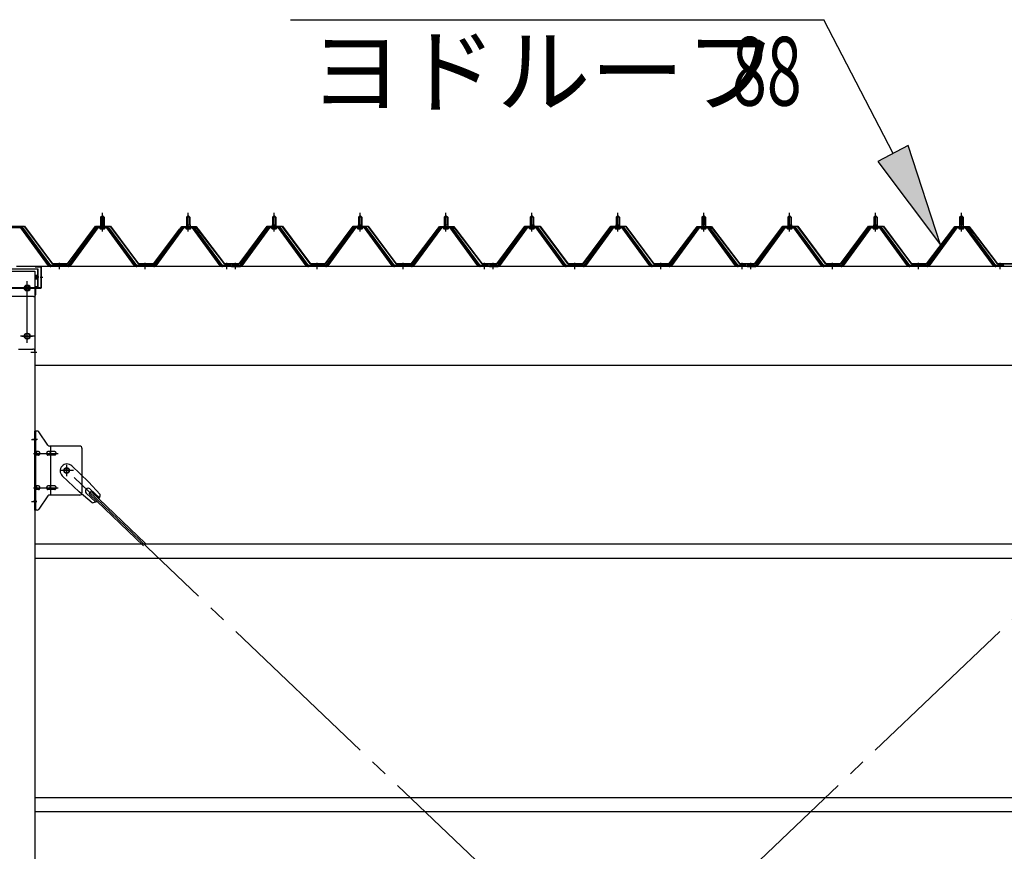
# Model space of a CAD drawing. Extents: x 868 to 32764, y 362 to 22484.
# Drawn here: x 19381 to 21674, y 16771 to 18707 of the extents above; entities that cross this region are included whole.
import ezdxf

# ---------------------------------------------------------------- set-up
doc = ezdxf.new("R2010")
doc.units = 0
doc.header["$LTSCALE"] = 80
doc.header["$MEASUREMENT"] = 0
for name, pattern in [('1PL-M', [15, 12, -1, 1, -1]), ('1PL-SL', [6.5, 5, -0.5, 0.5, -0.5]), ('HIDE-L', [3, 2, -1])]:
    doc.linetypes.add(name, pattern=pattern)
for name, color, linetype in [('HIKIDASHI', 6, 'CONTINUOUS'), ('パネル受フレ-ム', 1, 'CONTINUOUS'), ('ブレ-ス', 3, 'CONTINUOUS'), ('ブレ-ス取付金物', 2, 'CONTINUOUS'), ('ヨドル-フ88', 2, 'CONTINUOUS'), ('後柱', 3, 'CONTINUOUS'), ('後桁', 3, 'CONTINUOUS'), ('桁補強', 3, 'CONTINUOUS'), ('桁補強取付金具後', 1, 'CONTINUOUS'), ('胴縁', 1, 'CONTINUOUS')]:
    doc.layers.add(name, color=color, linetype=linetype)
doc.styles.add('00', font='ROMANS', dxfattribs={"width": 0.666667, "bigfont": 'BIGFONT'})
doc.styles.add('01', font='ROMANS', dxfattribs={"height": 3, "bigfont": 'BIGFONT'})

msp = doc.modelspace()

# ---------------------------------------------------------------- linework, layer by layer
at = {"layer": 'HIKIDASHI'}
for p, q in [((20011.5, 18707.1), (21253.2, 18707.1)), ((21414.5, 18395.6), (21253.2, 18707.1)), ((21450.1, 18414), (21379, 18377.2)), ((21524.9, 18182.5), (21450.1, 18414)), ((21379, 18377.2), (21524.9, 18182.5))]:
    msp.add_line(p, q, dxfattribs=at)
msp.add_solid([(21379, 18377.2), (21450.1, 18414), (21524.9, 18182.5)], dxfattribs=at)
at = {"layer": 'パネル受フレ-ム'}
for p, q in [((19569.6, 18247.3), (19573.6, 18251.3)), ((19573.6, 18251.3), (19577.6, 18247.3)), ((19769.6, 18247.3), (19773.6, 18251.3)), ((19773.6, 18251.3), (19777.6, 18247.3)), ((19969.6, 18247.3), (19973.6, 18251.3)), ((19973.6, 18251.3), (19977.6, 18247.3)), ((20169.6, 18247.3), (20173.6, 18251.3)), ((20173.6, 18251.3), (20177.6, 18247.3)), ((20369.6, 18247.3), (20373.6, 18251.3)), ((20373.6, 18251.3), (20377.6, 18247.3)), ((20569.6, 18247.3), (20573.6, 18251.3)), ((20573.6, 18251.3), (20577.6, 18247.3)), ((20769.6, 18247.3), (20773.6, 18251.3)), ((20773.6, 18251.3), (20777.6, 18247.3)), ((20969.6, 18247.3), (20973.6, 18251.3)), ((20973.6, 18251.3), (20977.6, 18247.3)), ((21169.6, 18247.3), (21173.6, 18251.3)), ((21173.6, 18251.3), (21177.6, 18247.3)), ((21369.6, 18247.3), (21373.6, 18251.3)), ((21373.6, 18251.3), (21377.6, 18247.3)), ((21569.6, 18247.3), (21573.6, 18251.3)), ((21573.6, 18251.3), (21577.6, 18247.3)), ((19567.7, 18224.6), (19567.7, 18225.6)), ((19567.7, 18225.6), (19579.5, 18225.6)), ((19569.3, 18229.6), (19569.3, 18225.6)), ((19569.3, 18229.6), (19577.8, 18229.6)), ((19577.6, 18247.3), (19569.6, 18247.3)), ((19569.6, 18247.3), (19569.6, 18229.6)), ((19577.6, 18247.3), (19577.6, 18229.6)), ((19577.8, 18229.6), (19577.8, 18225.6)), ((19579.5, 18225.6), (19579.5, 18224.6)), ((19767.7, 18224.6), (19767.7, 18225.6)), ((19767.7, 18225.6), (19779.5, 18225.6)), ((19769.3, 18229.6), (19769.3, 18225.6)), ((19769.3, 18229.6), (19777.8, 18229.6)), ((19777.6, 18247.3), (19769.6, 18247.3)), ((19769.6, 18247.3), (19769.6, 18229.6)), ((19777.6, 18247.3), (19777.6, 18229.6)), ((19777.8, 18229.6), (19777.8, 18225.6)), ((19779.5, 18225.6), (19779.5, 18224.6)), ((19967.7, 18224.6), (19967.7, 18225.6)), ((19967.7, 18225.6), (19979.5, 18225.6)), ((19969.3, 18229.6), (19969.3, 18225.6)), ((19969.3, 18229.6), (19977.8, 18229.6)), ((19977.6, 18247.3), (19969.6, 18247.3)), ((19969.6, 18247.3), (19969.6, 18229.6)), ((19977.6, 18247.3), (19977.6, 18229.6)), ((19977.8, 18229.6), (19977.8, 18225.6)), ((19979.5, 18225.6), (19979.5, 18224.6)), ((20167.7, 18224.6), (20167.7, 18225.6)), ((20167.7, 18225.6), (20179.5, 18225.6)), ((20169.3, 18229.6), (20169.3, 18225.6)), ((20169.3, 18229.6), (20177.8, 18229.6)), ((20177.6, 18247.3), (20169.6, 18247.3)), ((20169.6, 18247.3), (20169.6, 18229.6)), ((20177.6, 18247.3), (20177.6, 18229.6)), ((20177.8, 18229.6), (20177.8, 18225.6)), ((20179.5, 18225.6), (20179.5, 18224.6)), ((20367.7, 18224.6), (20367.7, 18225.6)), ((20367.7, 18225.6), (20379.5, 18225.6)), ((20369.3, 18229.6), (20369.3, 18225.6)), ((20369.3, 18229.6), (20377.8, 18229.6)), ((20377.6, 18247.3), (20369.6, 18247.3)), ((20369.6, 18247.3), (20369.6, 18229.6)), ((20377.6, 18247.3), (20377.6, 18229.6)), ((20377.8, 18229.6), (20377.8, 18225.6)), ((20379.5, 18225.6), (20379.5, 18224.6)), ((20567.7, 18224.6), (20567.7, 18225.6)), ((20567.7, 18225.6), (20579.5, 18225.6)), ((20569.3, 18229.6), (20569.3, 18225.6)), ((20569.3, 18229.6), (20577.8, 18229.6)), ((20577.6, 18247.3), (20569.6, 18247.3)), ((20569.6, 18247.3), (20569.6, 18229.6)), ((20577.6, 18247.3), (20577.6, 18229.6)), ((20577.8, 18229.6), (20577.8, 18225.6)), ((20579.5, 18225.6), (20579.5, 18224.6)), ((20767.7, 18224.6), (20767.7, 18225.6)), ((20767.7, 18225.6), (20779.5, 18225.6)), ((20769.3, 18229.6), (20769.3, 18225.6)), ((20769.3, 18229.6), (20777.8, 18229.6)), ((20777.6, 18247.3), (20769.6, 18247.3)), ((20769.6, 18247.3), (20769.6, 18229.6)), ((20777.6, 18247.3), (20777.6, 18229.6)), ((20777.8, 18229.6), (20777.8, 18225.6)), ((20779.5, 18225.6), (20779.5, 18224.6)), ((20967.7, 18224.6), (20967.7, 18225.6)), ((20967.7, 18225.6), (20979.5, 18225.6)), ((20969.3, 18229.6), (20969.3, 18225.6)), ((20969.3, 18229.6), (20977.8, 18229.6)), ((20977.6, 18247.3), (20969.6, 18247.3)), ((20969.6, 18247.3), (20969.6, 18229.6)), ((20977.6, 18247.3), (20977.6, 18229.6)), ((20977.8, 18229.6), (20977.8, 18225.6)), ((20979.5, 18225.6), (20979.5, 18224.6)), ((21167.7, 18224.6), (21167.7, 18225.6)), ((21167.7, 18225.6), (21179.5, 18225.6)), ((21169.3, 18229.6), (21169.3, 18225.6)), ((21169.3, 18229.6), (21177.8, 18229.6)), ((21177.6, 18247.3), (21169.6, 18247.3)), ((21169.6, 18247.3), (21169.6, 18229.6)), ((21177.6, 18247.3), (21177.6, 18229.6)), ((21177.8, 18229.6), (21177.8, 18225.6)), ((21179.5, 18225.6), (21179.5, 18224.6)), ((21367.7, 18224.6), (21367.7, 18225.6)), ((21367.7, 18225.6), (21379.5, 18225.6)), ((21369.3, 18229.6), (21369.3, 18225.6)), ((21369.3, 18229.6), (21377.8, 18229.6)), ((21377.6, 18247.3), (21369.6, 18247.3)), ((21369.6, 18247.3), (21369.6, 18229.6)), ((21377.6, 18247.3), (21377.6, 18229.6)), ((21377.8, 18229.6), (21377.8, 18225.6)), ((21379.5, 18225.6), (21379.5, 18224.6)), ((21567.7, 18224.6), (21567.7, 18225.6)), ((21567.7, 18225.6), (21579.5, 18225.6)), ((21569.3, 18229.6), (21569.3, 18225.6)), ((21569.3, 18229.6), (21577.8, 18229.6)), ((21577.6, 18247.3), (21569.6, 18247.3)), ((21569.6, 18247.3), (21569.6, 18229.6)), ((21577.6, 18247.3), (21577.6, 18229.6)), ((21577.8, 18229.6), (21577.8, 18225.6)), ((21579.5, 18225.6), (21579.5, 18224.6)), ((19386.4, 18224.6), (19360.7, 18224.6)), ((19386.4, 18222.3), (19360.7, 18222.3)), ((19448.1, 18134.3), (19383.6, 18222.3)), ((19451.7, 18133.2), (19386.4, 18222.3)), ((19453.6, 18134.6), (19388.3, 18223.6)), ((19558.9, 18223.6), (19493.6, 18134.6)), ((19560.7, 18222.3), (19495.4, 18133.2)), ((19499.1, 18134.3), (19563.6, 18222.3)), ((19586.4, 18224.6), (19560.7, 18224.6)), ((19586.4, 18222.3), (19560.7, 18222.3)), ((19568.6, 18220.3), (19578.6, 18220.3)), ((19648.1, 18134.3), (19583.6, 18222.3)), ((19651.7, 18133.2), (19586.4, 18222.3)), ((19653.6, 18134.6), (19588.3, 18223.6)), ((19758.9, 18223.6), (19693.6, 18134.6)), ((19760.7, 18222.3), (19695.4, 18133.2)), ((19699.1, 18134.3), (19763.6, 18222.3)), ((19786.4, 18224.6), (19760.7, 18224.6)), ((19786.4, 18222.3), (19760.7, 18222.3)), ((19768.6, 18220.3), (19778.6, 18220.3)), ((19848.1, 18134.3), (19783.6, 18222.3)), ((19851.7, 18133.2), (19786.4, 18222.3)), ((19853.6, 18134.6), (19788.3, 18223.6)), ((19958.9, 18223.6), (19893.6, 18134.6)), ((19960.7, 18222.3), (19895.4, 18133.2)), ((19899.1, 18134.3), (19963.6, 18222.3)), ((19986.4, 18224.6), (19960.7, 18224.6)), ((19986.4, 18222.3), (19960.7, 18222.3)), ((19968.6, 18220.3), (19978.6, 18220.3)), ((20048.1, 18134.3), (19983.6, 18222.3)), ((20051.7, 18133.2), (19986.4, 18222.3)), ((20053.6, 18134.6), (19988.3, 18223.6)), ((20158.9, 18223.6), (20093.6, 18134.6)), ((20160.7, 18222.3), (20095.4, 18133.2)), ((20099.1, 18134.3), (20163.6, 18222.3)), ((20186.4, 18224.6), (20160.7, 18224.6)), ((20186.4, 18222.3), (20160.7, 18222.3)), ((20168.6, 18220.3), (20178.6, 18220.3)), ((20248.1, 18134.3), (20183.6, 18222.3)), ((20251.7, 18133.2), (20186.4, 18222.3)), ((20253.6, 18134.6), (20188.3, 18223.6)), ((20358.9, 18223.6), (20293.6, 18134.6)), ((20360.7, 18222.3), (20295.4, 18133.2)), ((20299.1, 18134.3), (20363.6, 18222.3)), ((20386.4, 18224.6), (20360.7, 18224.6)), ((20386.4, 18222.3), (20360.7, 18222.3)), ((20368.6, 18220.3), (20378.6, 18220.3)), ((20448.1, 18134.3), (20383.6, 18222.3)), ((20451.7, 18133.2), (20386.4, 18222.3)), ((20453.6, 18134.6), (20388.3, 18223.6)), ((20558.9, 18223.6), (20493.6, 18134.6)), ((20560.7, 18222.3), (20495.4, 18133.2)), ((20499.1, 18134.3), (20563.6, 18222.3)), ((20586.4, 18224.6), (20560.7, 18224.6)), ((20586.4, 18222.3), (20560.7, 18222.3)), ((20568.6, 18220.3), (20578.6, 18220.3)), ((20648.1, 18134.3), (20583.6, 18222.3)), ((20651.7, 18133.2), (20586.4, 18222.3)), ((20653.6, 18134.6), (20588.3, 18223.6)), ((20758.9, 18223.6), (20693.6, 18134.6)), ((20760.7, 18222.3), (20695.4, 18133.2)), ((20699.1, 18134.3), (20763.6, 18222.3)), ((20786.4, 18224.6), (20760.7, 18224.6)), ((20786.4, 18222.3), (20760.7, 18222.3)), ((20768.6, 18220.3), (20778.6, 18220.3)), ((20848.1, 18134.3), (20783.6, 18222.3)), ((20851.7, 18133.2), (20786.4, 18222.3)), ((20853.6, 18134.6), (20788.3, 18223.6)), ((20958.9, 18223.6), (20893.6, 18134.6)), ((20960.7, 18222.3), (20895.4, 18133.2)), ((20899.1, 18134.3), (20963.6, 18222.3)), ((20986.4, 18224.6), (20960.7, 18224.6)), ((20986.4, 18222.3), (20960.7, 18222.3)), ((20968.6, 18220.3), (20978.6, 18220.3)), ((21048.1, 18134.3), (20983.6, 18222.3)), ((21051.7, 18133.2), (20986.4, 18222.3)), ((21053.6, 18134.6), (20988.3, 18223.6)), ((21158.9, 18223.6), (21093.6, 18134.6)), ((21160.7, 18222.3), (21095.4, 18133.2)), ((21099.1, 18134.3), (21163.6, 18222.3)), ((21186.4, 18224.6), (21160.7, 18224.6)), ((21186.4, 18222.3), (21160.7, 18222.3)), ((21168.6, 18220.3), (21178.6, 18220.3)), ((21248.1, 18134.3), (21183.6, 18222.3)), ((21251.7, 18133.2), (21186.4, 18222.3)), ((21253.6, 18134.6), (21188.3, 18223.6)), ((21358.9, 18223.6), (21293.6, 18134.6)), ((21360.7, 18222.3), (21295.4, 18133.2)), ((21299.1, 18134.3), (21363.6, 18222.3)), ((21386.4, 18224.6), (21360.7, 18224.6)), ((21386.4, 18222.3), (21360.7, 18222.3)), ((21368.6, 18220.3), (21378.6, 18220.3)), ((21448.1, 18134.3), (21383.6, 18222.3)), ((21451.7, 18133.2), (21386.4, 18222.3)), ((21453.6, 18134.6), (21388.3, 18223.6)), ((21558.9, 18223.6), (21493.6, 18134.6)), ((21560.7, 18222.3), (21495.4, 18133.2)), ((21499.1, 18134.3), (21563.6, 18222.3)), ((21586.4, 18224.6), (21560.7, 18224.6)), ((21586.4, 18222.3), (21560.7, 18222.3)), ((21568.6, 18220.3), (21578.6, 18220.3)), ((21648.1, 18134.3), (21583.6, 18222.3)), ((21651.7, 18133.2), (21586.4, 18222.3)), ((21653.6, 18134.6), (21588.3, 18223.6)), ((19493.6, 18134.6), (19453.6, 18134.6)), ((19693.6, 18134.6), (19653.6, 18134.6)), ((19872.6, 18134.6), (19853.6, 18134.6)), ((19872.6, 18132.3), (19872.6, 18134.6)), ((19874.6, 18134.6), (19874.6, 18132.3)), ((19893.6, 18134.6), (19874.6, 18134.6)), ((20093.6, 18134.6), (20053.6, 18134.6)), ((20293.6, 18134.6), (20253.6, 18134.6)), ((20472.6, 18134.6), (20453.6, 18134.6)), ((20472.6, 18132.3), (20472.6, 18134.6)), ((20474.6, 18134.6), (20474.6, 18132.3)), ((20493.6, 18134.6), (20474.6, 18134.6)), ((20693.6, 18134.6), (20653.6, 18134.6)), ((20893.6, 18134.6), (20853.6, 18134.6)), ((21072.6, 18134.6), (21053.6, 18134.6)), ((21072.6, 18132.3), (21072.6, 18134.6)), ((21074.6, 18134.6), (21074.6, 18132.3)), ((21093.6, 18134.6), (21074.6, 18134.6)), ((21293.6, 18134.6), (21253.6, 18134.6)), ((21493.6, 18134.6), (21453.6, 18134.6)), ((21672.6, 18134.6), (21653.6, 18134.6)), ((21672.6, 18132.3), (21672.6, 18134.6)), ((19453.6, 18132.3), (19452.1, 18132.3)), ((19493.6, 18132.3), (19453.6, 18132.3)), ((19493.6, 18132.3), (19495.1, 18132.3)), ((19653.6, 18132.3), (19652.1, 18132.3)), ((19693.6, 18132.3), (19653.6, 18132.3)), ((19693.6, 18132.3), (19695.1, 18132.3)), ((19853.6, 18132.3), (19852.1, 18132.3)), ((19872.6, 18132.3), (19853.6, 18132.3)), ((19874.6, 18132.3), (19893.6, 18132.3)), ((19893.6, 18132.3), (19895.1, 18132.3)), ((20053.6, 18132.3), (20052.1, 18132.3)), ((20093.6, 18132.3), (20053.6, 18132.3)), ((20093.6, 18132.3), (20095.1, 18132.3)), ((20253.6, 18132.3), (20252.1, 18132.3)), ((20293.6, 18132.3), (20253.6, 18132.3)), ((20293.6, 18132.3), (20295.1, 18132.3)), ((20453.6, 18132.3), (20452.1, 18132.3)), ((20472.6, 18132.3), (20453.6, 18132.3)), ((20474.6, 18132.3), (20493.6, 18132.3)), ((20493.6, 18132.3), (20495.1, 18132.3)), ((20653.6, 18132.3), (20652.1, 18132.3)), ((20693.6, 18132.3), (20653.6, 18132.3)), ((20693.6, 18132.3), (20695.1, 18132.3)), ((20853.6, 18132.3), (20852.1, 18132.3)), ((20893.6, 18132.3), (20853.6, 18132.3)), ((20893.6, 18132.3), (20895.1, 18132.3)), ((21053.6, 18132.3), (21052.1, 18132.3)), ((21072.6, 18132.3), (21053.6, 18132.3)), ((21074.6, 18132.3), (21093.6, 18132.3)), ((21093.6, 18132.3), (21095.1, 18132.3)), ((21253.6, 18132.3), (21252.1, 18132.3)), ((21293.6, 18132.3), (21253.6, 18132.3)), ((21293.6, 18132.3), (21295.1, 18132.3)), ((21453.6, 18132.3), (21452.1, 18132.3)), ((21493.6, 18132.3), (21453.6, 18132.3)), ((21493.6, 18132.3), (21495.1, 18132.3)), ((21653.6, 18132.3), (21652.1, 18132.3)), ((21672.6, 18132.3), (21653.6, 18132.3))]:
    msp.add_line(p, q, dxfattribs=at)
at = {"layer": 'パネル受フレ-ム', "color": 6, "linetype": '1PL-M'}
for p, q in [((19573.6, 18214), (19573.6, 18257.3)), ((19773.6, 18214), (19773.6, 18257.3)), ((19973.6, 18214), (19973.6, 18257.3)), ((20173.6, 18214), (20173.6, 18257.3)), ((20373.6, 18214), (20373.6, 18257.3)), ((20573.6, 18214), (20573.6, 18257.3)), ((20773.6, 18214), (20773.6, 18257.3)), ((20973.6, 18214), (20973.6, 18257.3)), ((21173.6, 18214), (21173.6, 18257.3)), ((21373.6, 18214), (21373.6, 18257.3)), ((21573.6, 18214), (21573.6, 18257.3)), ((19473.6, 18126.3), (19473.6, 18140.6)), ((19673.6, 18126.3), (19673.6, 18140.6)), ((19863.6, 18126.3), (19863.6, 18140.6)), ((19883.6, 18126.3), (19883.6, 18140.6)), ((20073.6, 18126.3), (20073.6, 18140.6)), ((20273.6, 18126.3), (20273.6, 18140.6)), ((20463.6, 18126.3), (20463.6, 18140.6)), ((20483.6, 18126.3), (20483.6, 18140.6)), ((20673.6, 18126.3), (20673.6, 18140.6)), ((20873.6, 18126.3), (20873.6, 18140.6)), ((21063.6, 18126.3), (21063.6, 18140.6)), ((21083.6, 18126.3), (21083.6, 18140.6)), ((21273.6, 18126.3), (21273.6, 18140.6)), ((21473.6, 18126.3), (21473.6, 18140.6)), ((21663.6, 18126.3), (21663.6, 18140.6))]:
    msp.add_line(p, q, dxfattribs=at)
at = {"layer": 'パネル受フレ-ム', "color": 6}
for p, q in [((19570.6, 18247.3), (19570.2, 18247.9)), ((19570.6, 18247.3), (19570.6, 18229.6)), ((19576.6, 18247.3), (19576.9, 18247.9)), ((19576.6, 18247.3), (19576.6, 18229.6)), ((19770.6, 18247.3), (19770.2, 18247.9)), ((19770.6, 18247.3), (19770.6, 18229.6)), ((19776.6, 18247.3), (19776.9, 18247.9)), ((19776.6, 18247.3), (19776.6, 18229.6)), ((19970.6, 18247.3), (19970.2, 18247.9)), ((19970.6, 18247.3), (19970.6, 18229.6)), ((19976.6, 18247.3), (19976.9, 18247.9)), ((19976.6, 18247.3), (19976.6, 18229.6)), ((20170.6, 18247.3), (20170.2, 18247.9)), ((20170.6, 18247.3), (20170.6, 18229.6)), ((20176.6, 18247.3), (20176.9, 18247.9)), ((20176.6, 18247.3), (20176.6, 18229.6)), ((20370.6, 18247.3), (20370.2, 18247.9)), ((20370.6, 18247.3), (20370.6, 18229.6)), ((20376.6, 18247.3), (20376.9, 18247.9)), ((20376.6, 18247.3), (20376.6, 18229.6)), ((20570.6, 18247.3), (20570.2, 18247.9)), ((20570.6, 18247.3), (20570.6, 18229.6)), ((20576.6, 18247.3), (20576.9, 18247.9)), ((20576.6, 18247.3), (20576.6, 18229.6)), ((20770.6, 18247.3), (20770.2, 18247.9)), ((20770.6, 18247.3), (20770.6, 18229.6)), ((20776.6, 18247.3), (20776.9, 18247.9)), ((20776.6, 18247.3), (20776.6, 18229.6)), ((20970.6, 18247.3), (20970.2, 18247.9)), ((20970.6, 18247.3), (20970.6, 18229.6)), ((20976.6, 18247.3), (20976.9, 18247.9)), ((20976.6, 18247.3), (20976.6, 18229.6)), ((21170.6, 18247.3), (21170.2, 18247.9)), ((21170.6, 18247.3), (21170.6, 18229.6)), ((21176.6, 18247.3), (21176.9, 18247.9)), ((21176.6, 18247.3), (21176.6, 18229.6)), ((21370.6, 18247.3), (21370.2, 18247.9)), ((21370.6, 18247.3), (21370.6, 18229.6)), ((21376.6, 18247.3), (21376.9, 18247.9)), ((21376.6, 18247.3), (21376.6, 18229.6)), ((21570.6, 18247.3), (21570.2, 18247.9)), ((21570.6, 18247.3), (21570.6, 18229.6)), ((21576.6, 18247.3), (21576.9, 18247.9)), ((21576.6, 18247.3), (21576.6, 18229.6))]:
    msp.add_line(p, q, dxfattribs=at)
at = {"layer": 'パネル受フレ-ム'}
for centre, radius, start, end in [((19386.4, 18222.3), 2.3, 36.8699, 90), ((19560.7, 18222.3), 2.3, 90, 143.1301), ((19568.6, 18221.3), 1, 90, 270), ((19578.6, 18221.3), 1, 270, 90), ((19586.4, 18222.3), 2.3, 36.8699, 90), ((19760.7, 18222.3), 2.3, 90, 143.1301), ((19768.6, 18221.3), 1, 90, 270), ((19778.6, 18221.3), 1, 270, 90), ((19786.4, 18222.3), 2.3, 36.8699, 90), ((19960.7, 18222.3), 2.3, 90, 143.1301), ((19968.6, 18221.3), 1, 90, 270), ((19978.6, 18221.3), 1, 270, 90), ((19986.4, 18222.3), 2.3, 36.8699, 90), ((20160.7, 18222.3), 2.3, 90, 143.1301), ((20168.6, 18221.3), 1, 90, 270), ((20178.6, 18221.3), 1, 270, 90), ((20186.4, 18222.3), 2.3, 36.8699, 90), ((20360.7, 18222.3), 2.3, 90, 143.1301), ((20368.6, 18221.3), 1, 90, 270), ((20378.6, 18221.3), 1, 270, 90), ((20386.4, 18222.3), 2.3, 36.8699, 90), ((20560.7, 18222.3), 2.3, 90, 143.1301), ((20568.6, 18221.3), 1, 90, 270), ((20578.6, 18221.3), 1, 270, 90), ((20586.4, 18222.3), 2.3, 36.8699, 90), ((20760.7, 18222.3), 2.3, 90, 143.1301), ((20768.6, 18221.3), 1, 90, 270), ((20778.6, 18221.3), 1, 270, 90), ((20786.4, 18222.3), 2.3, 36.8699, 90), ((20960.7, 18222.3), 2.3, 90, 143.1301), ((20968.6, 18221.3), 1, 90, 270), ((20978.6, 18221.3), 1, 270, 90), ((20986.4, 18222.3), 2.3, 36.8699, 90), ((21160.7, 18222.3), 2.3, 90, 143.1301), ((21168.6, 18221.3), 1, 90, 270), ((21178.6, 18221.3), 1, 270, 90), ((21186.4, 18222.3), 2.3, 36.8699, 90), ((21360.7, 18222.3), 2.3, 90, 143.1301), ((21368.6, 18221.3), 1, 90, 270), ((21378.6, 18221.3), 1, 270, 90), ((21386.4, 18222.3), 2.3, 36.8699, 90), ((21560.7, 18222.3), 2.3, 90, 143.1301), ((21568.6, 18221.3), 1, 90, 270), ((21578.6, 18221.3), 1, 270, 90), ((21586.4, 18222.3), 2.3, 36.8699, 90), ((19452.1, 18137.3), 5, 216.2474, 270), ((19495.1, 18137.3), 5, 270, 323.7526), ((19652.1, 18137.3), 5, 216.2474, 270), ((19695.1, 18137.3), 5, 270, 323.7526), ((19852.1, 18137.3), 5, 216.2474, 270), ((19895.1, 18137.3), 5, 270, 323.7526), ((20052.1, 18137.3), 5, 216.2474, 270), ((20095.1, 18137.3), 5, 270, 323.7526), ((20252.1, 18137.3), 5, 216.2474, 270), ((20295.1, 18137.3), 5, 270, 323.7526), ((20452.1, 18137.3), 5, 216.2474, 270), ((20495.1, 18137.3), 5, 270, 323.7526), ((20652.1, 18137.3), 5, 216.2474, 270), ((20695.1, 18137.3), 5, 270, 323.7526), ((20852.1, 18137.3), 5, 216.2474, 270), ((20895.1, 18137.3), 5, 270, 323.7526), ((21052.1, 18137.3), 5, 216.2474, 270), ((21095.1, 18137.3), 5, 270, 323.7526), ((21252.1, 18137.3), 5, 216.2474, 270), ((21295.1, 18137.3), 5, 270, 323.7526), ((21452.1, 18137.3), 5, 216.2474, 270), ((21495.1, 18137.3), 5, 270, 323.7526), ((21652.1, 18137.3), 5, 216.2474, 270), ((19453.6, 18134.6), 2.3, 216.2474, 270), ((19493.6, 18134.6), 2.3, 270, 323.7526), ((19653.6, 18134.6), 2.3, 216.2474, 270), ((19693.6, 18134.6), 2.3, 270, 323.7526), ((19853.6, 18134.6), 2.3, 216.2474, 270), ((19893.6, 18134.6), 2.3, 270, 323.7526), ((20053.6, 18134.6), 2.3, 216.2474, 270), ((20093.6, 18134.6), 2.3, 270, 323.7526), ((20253.6, 18134.6), 2.3, 216.2474, 270), ((20293.6, 18134.6), 2.3, 270, 323.7526), ((20453.6, 18134.6), 2.3, 216.2474, 270), ((20493.6, 18134.6), 2.3, 270, 323.7526), ((20653.6, 18134.6), 2.3, 216.2474, 270), ((20693.6, 18134.6), 2.3, 270, 323.7526), ((20853.6, 18134.6), 2.3, 216.2474, 270), ((20893.6, 18134.6), 2.3, 270, 323.7526), ((21053.6, 18134.6), 2.3, 216.2474, 270), ((21093.6, 18134.6), 2.3, 270, 323.7526), ((21253.6, 18134.6), 2.3, 216.2474, 270), ((21293.6, 18134.6), 2.3, 270, 323.7526), ((21453.6, 18134.6), 2.3, 216.2474, 270), ((21493.6, 18134.6), 2.3, 270, 323.7526), ((21653.6, 18134.6), 2.3, 216.2474, 270)]:
    msp.add_arc(centre, radius, start, end, dxfattribs=at)
at = {"layer": 'ブレ-ス', "color": 6, "linetype": '1PL-SL'}
for p, q in [((19490.6, 15213.3), (22056.6, 17657.3)), ((22056.6, 15213.3), (19490.6, 17657.3))]:
    msp.add_line(p, q, dxfattribs=at)
at = {"layer": 'ブレ-ス'}
for p, q in [((19502.4, 17668.2), (19541.5, 17630.9)), ((19480.3, 17645), (19519.4, 17607.7)), ((19568.5, 17601.5), (19541.5, 17630.9)), ((19550.1, 17582.1), (19519.4, 17607.7)), ((19542.5, 17603), (19547.3, 17608.1)), ((19545.4, 17614.3), (19566.8, 17593.9)), ((19547.3, 17608.1), (19674, 17487.4)), ((19536.1, 17604.6), (19557.6, 17584.2)), ((19542.5, 17603), (19669.2, 17482.3))]:
    msp.add_line(p, q, dxfattribs=at)
msp.add_circle((19490.6, 17657.3), 5.5, dxfattribs=at)
for centre, radius, start, end in [((19491.3, 17656.6), 16, 46.3946, 226.3946), ((19540.8, 17609.5), 6.7, 46.3946, 226.3946), ((19548.5, 17602.1), 20, 274.5589, 306.3159), ((19548.5, 17602.1), 20, 326.4732, 358.2302)]:
    msp.add_arc(centre, radius, start, end, dxfattribs=at)
at = {"layer": 'ブレ-ス取付金物'}
for p, q in [((19421.5, 17749.3), (19416.1, 17749.3)), ((19416.1, 17565.3), (19416.1, 17749.3)), ((19418.4, 17565.3), (19418.4, 17749.3)), ((19446.6, 17716.4), (19425.6, 17747.1)), ((19418.4, 17709.3), (19416.1, 17709.3)), ((19424.9, 17701.3), (19418.4, 17701.3)), ((19452.8, 17701.3), (19446.3, 17701.3)), ((19521.1, 17714.3), (19450.7, 17714.3)), ((19453.8, 17600.3), (19453.8, 17714.3)), ((19462.6, 17701.3), (19453.8, 17701.3)), ((19526.1, 17709.3), (19526.1, 17605.3)), ((19424.9, 17693.3), (19418.4, 17693.3)), ((19452.8, 17693.3), (19446.3, 17693.3)), ((19462.6, 17693.3), (19453.8, 17693.3)), ((19424.9, 17621.3), (19418.4, 17621.3)), ((19424.9, 17613.3), (19418.4, 17613.3)), ((19452.8, 17621.3), (19446.3, 17621.3)), ((19452.8, 17613.3), (19446.3, 17613.3)), ((19462.6, 17621.3), (19453.8, 17621.3)), ((19462.6, 17613.3), (19453.8, 17613.3)), ((19418.4, 17605.3), (19416.1, 17605.3)), ((19446.6, 17598.1), (19425.6, 17567.4)), ((19521.1, 17600.3), (19450.7, 17600.3)), ((19421.5, 17565.3), (19416.1, 17565.3))]:
    msp.add_line(p, q, dxfattribs=at)
at = {"layer": 'ブレ-ス取付金物', "color": 6, "linetype": '1PL-SL'}
for p, q in [((19422.2, 17729.3), (19411, 17729.3)), ((19413.6, 17697.3), (19471, 17697.3)), ((19506.6, 17657.3), (19474.8, 17657.3)), ((19490.6, 17644.3), (19490.6, 17670.2)), ((19413.6, 17617.3), (19471, 17617.3)), ((19421.1, 17585.3), (19412.1, 17585.3))]:
    msp.add_line(p, q, dxfattribs=at)
at = {"layer": 'ブレ-ス取付金物'}
msp.add_circle((19490.6, 17657.3), 6.5, dxfattribs=at)
for centre, radius, start, end in [((19421.5, 17744.3), 5, 34.439, 90), ((19421.5, 17744.3), 5, 34.439, 90), ((19418.4, 17699.6), 1.61, 56.4659, 90), ((19417.6, 17698.5), 2.98, 32.0054, 56.4659), ((19416.4, 17697.7), 4.4, 14.5143, 32.0054), ((19414.5, 17697.3), 6.38, 360, 14.5143), ((19424.9, 17698.2), 3.07, 64.6677, 90), ((19424.7, 17697.7), 3.57, 41.1859, 64.6677), ((19424.3, 17697.4), 4.01, 19.9224, 41.1859), ((19423.8, 17697.3), 4.56, 360, 19.9224), ((19450.2, 17697.3), 6.38, 165.4857, 180), ((19448.3, 17697.7), 4.4, 147.9946, 165.4857), ((19447, 17698.5), 2.98, 123.5341, 147.9946), ((19446.3, 17699.6), 1.61, 90, 123.5341), ((19450.7, 17719.3), 5, 214.439, 270), ((19457.7, 17697.3), 6.38, 165.4857, 180), ((19455.8, 17697.7), 4.4, 147.9946, 165.4857), ((19454.5, 17698.5), 2.98, 123.5341, 147.9946), ((19453.8, 17699.6), 1.61, 90, 123.5341), ((19462.6, 17698.2), 3.07, 64.6677, 90), ((19462.4, 17697.7), 3.57, 41.1859, 64.6677), ((19462, 17697.4), 4.01, 19.9224, 41.1859), ((19461.5, 17697.3), 4.56, 0, 19.9224), ((19521.1, 17709.3), 5, 0, 90), ((19418.4, 17694.9), 1.61, 270, 303.5341), ((19417.6, 17696), 2.98, 303.5341, 327.9946), ((19416.4, 17696.8), 4.4, 327.9946, 345.4857), ((19414.5, 17697.3), 6.38, 345.4857, 0), ((19424.9, 17696.3), 3.07, 270, 295.3323), ((19424.7, 17696.8), 3.57, 295.3323, 318.8141), ((19424.3, 17697.1), 4.01, 318.8141, 340.0776), ((19423.8, 17697.3), 4.56, 340.0776, 0), ((19450.2, 17697.3), 6.38, 180, 194.5143), ((19448.3, 17696.8), 4.4, 194.5143, 212.0054), ((19447, 17696), 2.98, 212.0054, 236.4659), ((19446.3, 17694.9), 1.61, 236.4659, 270), ((19457.7, 17697.3), 6.38, 180, 194.5143), ((19455.8, 17696.8), 4.4, 194.5143, 212.0054), ((19454.5, 17696), 2.98, 212.0054, 236.4659), ((19453.8, 17694.9), 1.61, 236.4659, 270), ((19462.6, 17696.3), 3.07, 270, 295.3323), ((19462.4, 17696.8), 3.57, 295.3323, 318.8141), ((19462, 17697.1), 4.01, 318.8141, 340.0776), ((19461.5, 17697.3), 4.56, 340.0776, 360), ((19418.4, 17619.6), 1.61, 56.4659, 90), ((19418.4, 17614.9), 1.61, 270, 303.5341), ((19417.6, 17618.5), 2.98, 32.0054, 56.4659), ((19417.6, 17616), 2.98, 303.5341, 327.9946), ((19416.4, 17617.7), 4.4, 14.5143, 32.0054), ((19416.4, 17616.8), 4.4, 327.9946, 345.4857), ((19414.5, 17617.3), 6.38, 360, 14.5143), ((19414.5, 17617.3), 6.38, 345.4857, 0), ((19424.9, 17618.2), 3.07, 64.6677, 90), ((19424.9, 17616.3), 3.07, 270, 295.3323), ((19424.7, 17617.7), 3.57, 41.1859, 64.6677), ((19424.7, 17616.8), 3.57, 295.3323, 318.8141), ((19424.3, 17617.4), 4.01, 19.9224, 41.1859), ((19424.3, 17617.1), 4.01, 318.8141, 340.0776), ((19423.8, 17617.3), 4.56, 0, 19.9224), ((19423.8, 17617.3), 4.56, 340.0776, 360), ((19450.2, 17617.3), 6.38, 165.4857, 180), ((19450.2, 17617.3), 6.38, 180, 194.5143), ((19448.3, 17617.7), 4.4, 147.9946, 165.4857), ((19448.3, 17616.8), 4.4, 194.5143, 212.0054), ((19447, 17618.5), 2.98, 123.5341, 147.9946), ((19447, 17616), 2.98, 212.0054, 236.4659), ((19446.3, 17619.6), 1.61, 90, 123.5341), ((19446.3, 17614.9), 1.61, 236.4659, 270), ((19457.7, 17617.3), 6.38, 165.4857, 180), ((19457.7, 17617.3), 6.38, 180, 194.5143), ((19455.8, 17617.7), 4.4, 147.9946, 165.4857), ((19455.8, 17616.8), 4.4, 194.5143, 212.0054), ((19454.5, 17618.5), 2.98, 123.5341, 147.9946), ((19454.5, 17616), 2.98, 212.0054, 236.4659), ((19453.8, 17619.6), 1.61, 90, 123.5341), ((19453.8, 17614.9), 1.61, 236.4659, 270), ((19462.6, 17618.2), 3.07, 64.6677, 90), ((19462.6, 17616.3), 3.07, 270, 295.3323), ((19462.4, 17617.7), 3.57, 41.1859, 64.6677), ((19462.4, 17616.8), 3.57, 295.3323, 318.8141), ((19462, 17617.4), 4.01, 19.9224, 41.1859), ((19462, 17617.1), 4.01, 318.8141, 340.0776), ((19461.5, 17617.3), 4.56, 0, 19.9224), ((19461.5, 17617.3), 4.56, 340.0776, 360), ((19450.7, 17595.3), 5, 90, 145.561), ((19521.1, 17605.3), 5, 270, 0), ((19421.5, 17570.3), 5, 270, 325.561)]:
    msp.add_arc(centre, radius, start, end, dxfattribs=at)
at = {"layer": 'ヨドル-フ88'}
for p, q in [((19357.6, 18226.3), (19392.6, 18226.3)), ((19392.3, 18225.8), (19357.8, 18225.8)), ((19457.6, 18138.3), (19392.3, 18225.8)), ((19392.6, 18226.3), (19457.8, 18138.8)), ((19492.3, 18138.8), (19557.6, 18226.3)), ((19557.8, 18225.8), (19492.6, 18138.3)), ((19557.6, 18226.3), (19592.6, 18226.3)), ((19592.3, 18225.8), (19557.8, 18225.8)), ((19657.6, 18138.3), (19592.3, 18225.8)), ((19592.6, 18226.3), (19657.8, 18138.8)), ((19892.3, 18138.8), (19957.6, 18226.3)), ((19957.8, 18225.8), (19892.6, 18138.3)), ((19957.6, 18226.3), (19992.6, 18226.3)), ((19992.3, 18225.8), (19957.8, 18225.8)), ((20057.6, 18138.3), (19992.3, 18225.8)), ((19992.6, 18226.3), (20057.8, 18138.8)), ((20092.3, 18138.8), (20157.6, 18226.3)), ((20157.8, 18225.8), (20092.6, 18138.3)), ((20157.6, 18226.3), (20192.6, 18226.3)), ((20192.3, 18225.8), (20157.8, 18225.8)), ((20257.6, 18138.3), (20192.3, 18225.8)), ((20192.6, 18226.3), (20257.8, 18138.8)), ((20492.3, 18138.8), (20557.6, 18226.3)), ((20557.8, 18225.8), (20492.6, 18138.3)), ((20557.6, 18226.3), (20592.6, 18226.3)), ((20592.3, 18225.8), (20557.8, 18225.8)), ((20657.6, 18138.3), (20592.3, 18225.8)), ((20592.6, 18226.3), (20657.8, 18138.8)), ((20692.3, 18138.8), (20757.6, 18226.3)), ((20757.8, 18225.8), (20692.6, 18138.3)), ((20757.6, 18226.3), (20792.6, 18226.3)), ((20792.3, 18225.8), (20757.8, 18225.8)), ((20857.6, 18138.3), (20792.3, 18225.8)), ((20792.6, 18226.3), (20857.8, 18138.8)), ((21092.3, 18138.8), (21157.6, 18226.3)), ((21157.8, 18225.8), (21092.6, 18138.3)), ((21157.6, 18226.3), (21192.6, 18226.3)), ((21192.3, 18225.8), (21157.8, 18225.8)), ((21257.6, 18138.3), (21192.3, 18225.8)), ((21192.6, 18226.3), (21257.8, 18138.8)), ((21292.3, 18138.8), (21357.6, 18226.3)), ((21357.8, 18225.8), (21292.6, 18138.3)), ((21357.6, 18226.3), (21392.6, 18226.3)), ((21392.3, 18225.8), (21357.8, 18225.8)), ((21457.6, 18138.3), (21392.3, 18225.8)), ((21392.6, 18226.3), (21457.8, 18138.8)), ((19692.3, 18138.8), (19753.5, 18219)), ((19753.9, 18218.6), (19692.6, 18138.3)), ((19749.3, 18213.3), (19758.3, 18225.3)), ((19749.7, 18213), (19749.3, 18213.3)), ((19758.5, 18224.8), (19749.7, 18213)), ((19753.5, 18219), (19761.3, 18225.3)), ((19761.5, 18224.8), (19753.9, 18218.6)), ((19758.3, 18225.3), (19788.8, 18225.3)), ((19788.6, 18224.8), (19758.5, 18224.8)), ((19761.3, 18225.3), (19791.8, 18225.3)), ((19791.6, 18224.8), (19761.5, 18224.8)), ((19796.2, 18218.6), (19788.6, 18224.8)), ((19788.8, 18225.3), (19796.6, 18219)), ((19800.4, 18213), (19791.6, 18224.8)), ((19791.8, 18225.3), (19800.8, 18213.3)), ((19857.6, 18138.3), (19796.2, 18218.6)), ((19796.6, 18219), (19857.8, 18138.8)), ((19800.8, 18213.3), (19800.4, 18213)), ((20292.3, 18138.8), (20353.5, 18219)), ((20353.9, 18218.6), (20292.6, 18138.3)), ((20349.3, 18213.3), (20358.3, 18225.3)), ((20349.7, 18213), (20349.3, 18213.3)), ((20358.5, 18224.8), (20349.7, 18213)), ((20353.5, 18219), (20361.3, 18225.3)), ((20361.5, 18224.8), (20353.9, 18218.6)), ((20358.3, 18225.3), (20388.8, 18225.3)), ((20388.6, 18224.8), (20358.5, 18224.8)), ((20361.3, 18225.3), (20391.8, 18225.3)), ((20391.6, 18224.8), (20361.5, 18224.8)), ((20396.2, 18218.6), (20388.6, 18224.8)), ((20388.8, 18225.3), (20396.6, 18219)), ((20400.4, 18213), (20391.6, 18224.8)), ((20391.8, 18225.3), (20400.8, 18213.3)), ((20457.6, 18138.3), (20396.2, 18218.6)), ((20396.6, 18219), (20457.8, 18138.8)), ((20400.8, 18213.3), (20400.4, 18213)), ((20892.3, 18138.8), (20953.5, 18219)), ((20953.9, 18218.6), (20892.6, 18138.3)), ((20949.3, 18213.3), (20958.3, 18225.3)), ((20949.7, 18213), (20949.3, 18213.3)), ((20958.5, 18224.8), (20949.7, 18213)), ((20953.5, 18219), (20961.3, 18225.3)), ((20961.5, 18224.8), (20953.9, 18218.6)), ((20958.3, 18225.3), (20988.8, 18225.3)), ((20988.6, 18224.8), (20958.5, 18224.8)), ((20961.3, 18225.3), (20991.8, 18225.3)), ((20991.6, 18224.8), (20961.5, 18224.8)), ((20996.2, 18218.6), (20988.6, 18224.8)), ((20988.8, 18225.3), (20996.6, 18219)), ((21000.4, 18213), (20991.6, 18224.8)), ((20991.8, 18225.3), (21000.8, 18213.3)), ((21057.6, 18138.3), (20996.2, 18218.6)), ((20996.6, 18219), (21057.8, 18138.8)), ((21000.8, 18213.3), (21000.4, 18213)), ((21492.3, 18138.8), (21553.5, 18219)), ((21553.9, 18218.6), (21492.6, 18138.3)), ((21549.3, 18213.3), (21558.3, 18225.3)), ((21549.7, 18213), (21549.3, 18213.3)), ((21558.5, 18224.8), (21549.7, 18213)), ((21553.5, 18219), (21561.3, 18225.3)), ((21561.5, 18224.8), (21553.9, 18218.6)), ((21558.3, 18225.3), (21588.8, 18225.3)), ((21588.6, 18224.8), (21558.5, 18224.8)), ((21561.3, 18225.3), (21591.8, 18225.3)), ((21591.6, 18224.8), (21561.5, 18224.8)), ((21596.2, 18218.6), (21588.6, 18224.8)), ((21588.8, 18225.3), (21596.6, 18219)), ((21600.4, 18213), (21591.6, 18224.8)), ((21591.8, 18225.3), (21600.8, 18213.3)), ((21657.6, 18138.3), (21596.2, 18218.6)), ((21596.6, 18219), (21657.8, 18138.8)), ((21600.8, 18213.3), (21600.4, 18213)), ((19492.6, 18138.3), (19457.6, 18138.3)), ((19457.8, 18138.8), (19492.3, 18138.8)), ((19692.6, 18138.3), (19657.6, 18138.3)), ((19657.8, 18138.8), (19692.3, 18138.8)), ((19892.6, 18138.3), (19857.6, 18138.3)), ((19857.8, 18138.8), (19892.3, 18138.8)), ((20092.6, 18138.3), (20057.6, 18138.3)), ((20057.8, 18138.8), (20092.3, 18138.8)), ((20292.6, 18138.3), (20257.6, 18138.3)), ((20257.8, 18138.8), (20292.3, 18138.8)), ((20492.6, 18138.3), (20457.6, 18138.3)), ((20457.8, 18138.8), (20492.3, 18138.8)), ((20692.6, 18138.3), (20657.6, 18138.3)), ((20657.8, 18138.8), (20692.3, 18138.8)), ((20892.6, 18138.3), (20857.6, 18138.3)), ((20857.8, 18138.8), (20892.3, 18138.8)), ((21092.6, 18138.3), (21057.6, 18138.3)), ((21057.8, 18138.8), (21092.3, 18138.8)), ((21292.6, 18138.3), (21257.6, 18138.3)), ((21257.8, 18138.8), (21292.3, 18138.8)), ((21492.6, 18138.3), (21457.6, 18138.3)), ((21457.8, 18138.8), (21492.3, 18138.8)), ((21692.6, 18138.3), (21657.6, 18138.3)), ((21657.8, 18138.8), (21692.3, 18138.8))]:
    msp.add_line(p, q, dxfattribs=at)
at = {"layer": '後柱'}
for p, q in [((19331.1, 18121.3), (19416.1, 18121.3)), ((19416.1, 18121.3), (19416.1, 14931.3)), ((19400.1, 18088.3), (19397.1, 18088.3)), ((19397.1, 18076.3), (19400.1, 18076.3)), ((19400.1, 17976.3), (19397.1, 17976.3)), ((19397.1, 17964.3), (19400.1, 17964.3))]:
    msp.add_line(p, q, dxfattribs=at)
at = {"layer": '後柱', "color": 6, "linetype": '1PL-SL'}
for p, q in [((19398.6, 17959.3), (19398.6, 18093.3)), ((19386.1, 18082.3), (19411.1, 18082.3)), ((19386.1, 17970.3), (19411.1, 17970.3)), ((19407.1, 17933.3), (19421.1, 17933.3)), ((19407.1, 17933.3), (19421.1, 17933.3)), ((19408.8, 17729.3), (19421.1, 17729.3)), ((19408.8, 17585.3), (19421.1, 17585.3))]:
    msp.add_line(p, q, dxfattribs=at)
at = {"layer": '後柱'}
for centre, start, end in [((19397.1, 18082.3), 90, 270), ((19400.1, 18082.3), 270, 90), ((19397.1, 17970.3), 90, 270), ((19400.1, 17970.3), 270, 90)]:
    msp.add_arc(centre, 6, start, end, dxfattribs=at)
at = {"layer": '後桁'}
for p, q in [((22173.6, 18132.3), (19373.6, 18132.3)), ((19378.6, 17940.3), (19411.6, 17940.3)), ((19416.6, 17935.3), (19416.6, 17902.3)), ((19416.6, 17907.1), (19416.6, 17902.3)), ((19416.6, 17902.3), (22130.6, 17902.3))]:
    msp.add_line(p, q, dxfattribs=at)
at = {"layer": '後桁', "color": 6, "linetype": '1PL-SL'}
for p, q in [((19398.6, 17954.3), (19398.6, 18098.3)), ((19414.6, 18082.3), (19382.6, 18082.3)), ((19414.6, 17970.3), (19382.6, 17970.3))]:
    msp.add_line(p, q, dxfattribs=at)
at = {"layer": '後桁'}
for centre in [(19398.6, 18082.3), (19398.6, 17970.3)]:
    msp.add_circle(centre, 6, dxfattribs=at)
msp.add_arc((19411.6, 17935.3), 5, 0, 90, dxfattribs=at)
at = {"layer": '桁補強'}
for p, q in [((19417.1, 18131.3), (19417.1, 18132.3)), ((19417.1, 18132.3), (19430.1, 18132.3)), ((19417.1, 18131.3), (19430.1, 18131.3)), ((19431.1, 18084.3), (19431.1, 18130.3)), ((19432.1, 18084.3), (19432.1, 18130.3)), ((19317.1, 18083.3), (19430.1, 18083.3)), ((19317.1, 18082.3), (19430.1, 18082.3))]:
    msp.add_line(p, q, dxfattribs=at)
at = {"layer": '桁補強', "color": 6, "linetype": '1PL-M'}
msp.add_line((19428.6, 18107.3), (19434.6, 18107.3), dxfattribs=at)
at = {"layer": '桁補強'}
for centre, radius, start, end in [((19430.1, 18130.3), 2, 0, 90), ((19430.1, 18130.3), 1, 0, 90), ((19430.1, 18084.3), 1, 270, 0), ((19430.1, 18084.3), 2, 270, 0)]:
    msp.add_arc(centre, radius, start, end, dxfattribs=at)
at = {"layer": '桁補強取付金具後'}
for p, q in [((19323.6, 18127.3), (19423.6, 18127.3)), ((19418.6, 18111.5), (19418.6, 18103.1)), ((19421.9, 18111.5), (19418.6, 18111.5)), ((19422.4, 18127.3), (19422.4, 18085.3)), ((19423.6, 18127.3), (19423.6, 18085.3)), ((19421.9, 18103.1), (19418.6, 18103.1)), ((19423.6, 18085.3), (19418.6, 18085.3)), ((19418.6, 18067.3), (19418.6, 18085.3)), ((19413.6, 18062.3), (19333.6, 18062.3))]:
    msp.add_line(p, q, dxfattribs=at)
at = {"layer": '桁補強取付金具後', "color": 6, "linetype": 'HIDE-L'}
for p, q in [((19423.2, 18110.8), (19418.6, 18110.8)), ((19422.1, 18110.3), (19418.6, 18110.3)), ((19422.1, 18104.3), (19418.6, 18104.3)), ((19423.2, 18103.8), (19418.6, 18103.8))]:
    msp.add_line(p, q, dxfattribs=at)
at = {"layer": '桁補強取付金具後', "color": 6, "linetype": '1PL-M'}
for p, q in [((19398.6, 18074.8), (19398.6, 18089.8)), ((19425.6, 18107.3), (19416.5, 18107.3)), ((19406.1, 18082.3), (19391.1, 18082.3))]:
    msp.add_line(p, q, dxfattribs=at)
at = {"layer": '桁補強取付金具後'}
msp.add_circle((19398.6, 18082.3), 5, dxfattribs=at)
for centre, radius, start, end in [((19421.9, 18112), 0.5, 270, 0), ((19421.9, 18102.6), 0.5, 0, 90), ((19413.6, 18067.3), 5, 270, 0)]:
    msp.add_arc(centre, radius, start, end, dxfattribs=at)
at = {"layer": '桁補強取付金具後', "color": 6, "linetype": 'HIDE-L'}
for centre, start, end in [((19422.1, 18111.8), 270, 0), ((19422.1, 18102.8), 0, 90)]:
    msp.add_arc(centre, 1.5, start, end, dxfattribs=at)
at = {"layer": '胴縁'}
for p, q in [((19416.1, 17486.3), (22131.1, 17486.3)), ((19416.1, 17453.3), (22131.1, 17453.3)), ((19416.1, 16896.3), (22131.1, 16896.3)), ((19416.1, 16863.3), (22131.1, 16863.3))]:
    msp.add_line(p, q, dxfattribs=at)

# ---------------------------------------------------------------- texts
at = {"layer": 'HIKIDASHI', "style": '01'}
msp.add_text('ヨドルーフ', height=160, dxfattribs=at).set_placement((20055.3, 18507.1))
at = {"layer": 'HIKIDASHI', "style": '00', "width": 0.67}
msp.add_text('88', height=160, dxfattribs=at).set_placement((21039.5, 18507.1))

doc.saveas('drawing.dxf')
